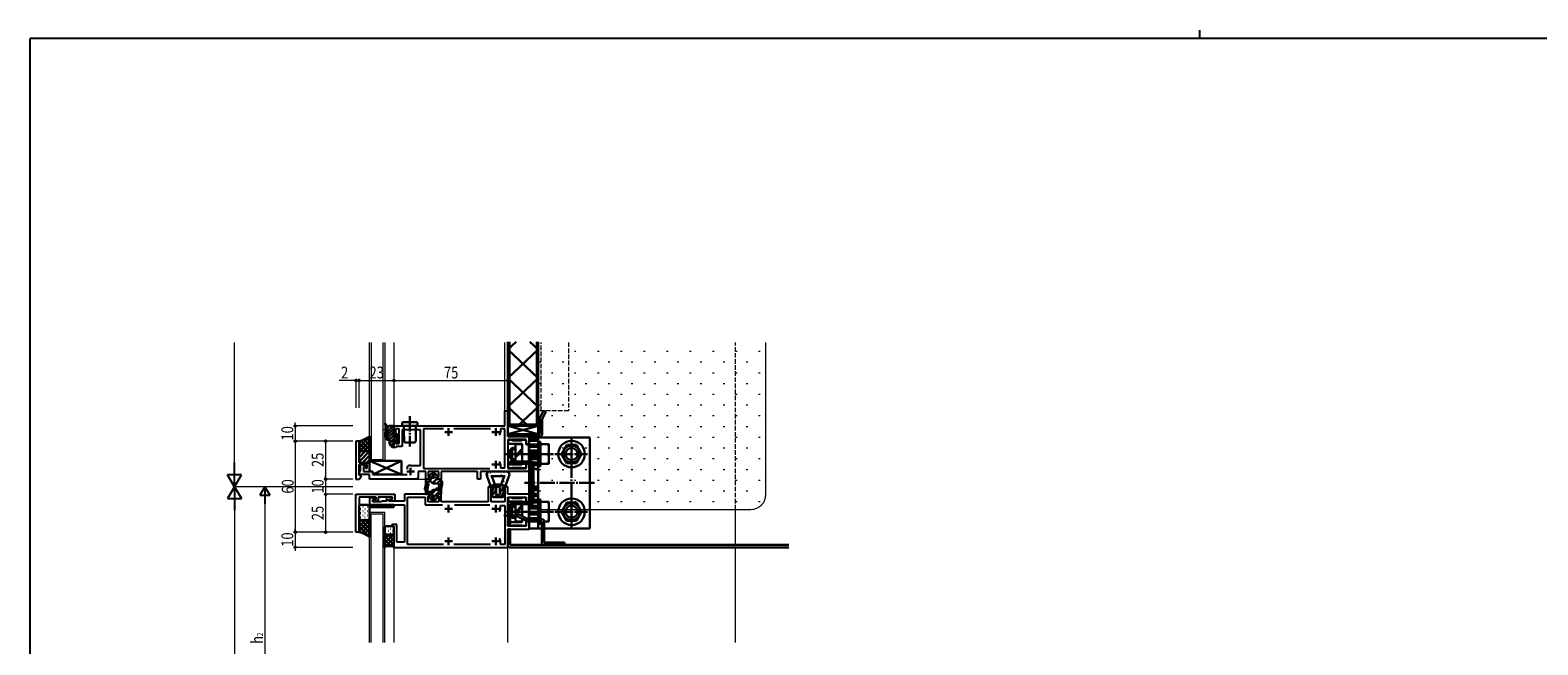
# Model space of a CAD drawing. Extents: x -2 to 1585, y 0 to 1128.
# Drawn here: x 4 to 997, y 723 to 1128 of the extents above; entities that cross this region are included whole.
import ezdxf

# ---------------------------------------------------------------- set-up
doc = ezdxf.new("R2010")
doc.units = 0
for name, pattern in [('YCENTER_1', [13, 10, -1, 1, -1]), ('YDIVIDE_1', [15, 10, -1, 1, -1, 1, -1]), ('YHIDDEN_1', [4, 3, -1])]:
    doc.linetypes.add(name, pattern=pattern)
for name, color, linetype, lineweight in [('YKK_11', 7, 'CONTINUOUS', 30), ('YKK_11E', 7, 'CONTINUOUS', 13), ('YKK_12', 2, 'CONTINUOUS', 13), ('YKK_13', 4, 'CONTINUOUS', 30), ('YKK_D', 6, 'CONTINUOUS', 13), ('YSS_K', 3, 'CONTINUOUS', 13)]:
    doc.layers.add(name, color=color, linetype=linetype, lineweight=lineweight)
doc.layers.add('YKK_ZWAK', color=7, linetype='CONTINUOUS')
doc.styles.add('text-b', font='extslim2.shx', dxfattribs={"width": 0.8, "bigfont": 'extfont2.shx'})

# ---------------------------------------------------------------- blocks, each defined once
blk = doc.blocks.new('A201')
at = {"layer": 'YKK_ZWAK', "color": 8, "linetype": 'Continuous'}
blk.add_line((296.010007, 411.99951), (296.010007, 409.99951), dxfattribs=at)
at = {"layer": 'YKK_ZWAK', "color": 254, "linetype": 'Continuous'}
for p in [(571.000014, 409.99951), (21.000001, 34.999501)]:
    blk.add_line(p, (21.000001, 409.99951), dxfattribs=at)

msp = doc.modelspace()

# ---------------------------------------------------------------- linework, layer by layer
at = {"layer": 'YKK_11', "linetype": 'ByBlock', "lineweight": -2, "ltscale": 0.5}
for p, q in [((316.59, 867.64), (316.59, 877.64)), ((316.59, 877.64), (318.59, 877.64)), ((318.59, 877.64), (318.59, 860.64)), ((243.59, 861.64), (243.59, 867.64)), ((243.59, 867.64), (316.59, 867.64)), ((247.09, 865.64), (244.59, 865.64)), ((244.59, 865.64), (244.59, 861.64)), ((247.09, 856.14), (247.09, 865.64)), ((261.09, 865.14), (249.09, 865.14)), ((249.09, 865.14), (249.09, 854.14)), ((261.09, 841.64), (261.09, 865.14)), ((276.21, 865.64), (263.09, 865.64)), ((263.09, 865.64), (263.09, 839.64)), ((307.21, 865.64), (282.97, 865.64)), ((316.59, 865.64), (313.79, 865.64)), ((313.79, 865.64), (313.79, 863.64)), ((316.59, 840.14), (316.59, 865.64)), ((218.58, 857.64), (218.58, 832.64)), ((220.58, 857.64), (218.58, 857.64)), ((220.58, 843.44), (220.58, 857.64)), ((242.09, 853.34), (242.09, 854.34)), ((242.09, 854.34), (243.59, 854.34)), ((244.59, 861.64), (243.59, 861.64)), ((243.59, 854.34), (243.59, 857.64)), ((243.59, 857.64), (244.59, 857.64)), ((244.59, 857.64), (244.59, 856.14)), ((244.59, 856.14), (247.09, 856.14)), ((249.09, 854.14), (245.09, 854.14)), ((245.09, 854.14), (245.09, 853.34)), ((318.59, 860.64), (332.59, 860.64)), ((330.59, 858.64), (318.59, 858.64)), ((318.59, 858.64), (318.59, 839.64)), ((330.59, 855.64), (330.59, 858.64)), ((332.59, 855.64), (330.59, 855.64)), ((332.59, 860.64), (332.59, 855.64)), ((245.09, 853.34), (242.09, 853.34)), ((220.46, 835.64), (221.59, 838.74)), ((227.59, 835.64), (220.46, 835.64)), ((224.08, 843.44), (220.58, 843.44)), ((220.58, 835.14), (220.58, 842.14)), ((220.58, 842.14), (224.58, 842.14)), ((222.19, 834.56), (220.58, 835.14)), ((220.58, 832.64), (222.19, 834.56)), ((221.59, 838.74), (221.59, 842.14)), ((221.59, 842.14), (222.79, 842.14)), ((222.79, 842.14), (224.67, 841.45)), ((224.38, 840.64), (223.59, 840.64)), ((223.59, 840.64), (223.59, 837.64)), ((223.59, 837.64), (229.59, 837.64)), ((224.67, 841.45), (224.38, 840.64)), ((224.58, 842.14), (224.58, 840.24)), ((224.58, 840.24), (224.98, 839.84)), ((224.98, 839.84), (225.88, 839.84)), ((225.88, 839.84), (225.88, 841.64)), ((227.59, 832.64), (227.59, 835.64)), ((229.59, 837.64), (229.59, 835.64)), ((229.59, 835.64), (252.19, 835.64)), ((252.49, 840.87), (252.64, 841.14)), ((252.49, 839.19), (252.49, 840.87)), ((254.59, 841.64), (261.09, 841.64)), ((264.59, 837.64), (259.59, 837.64)), ((259.59, 837.64), (259.59, 833.64)), ((263.09, 839.64), (306.66, 839.64)), ((264.59, 832.64), (264.59, 837.64)), ((273.09, 837.64), (266.09, 837.64)), ((266.09, 837.64), (266.09, 833.84)), ((273.09, 833.84), (273.09, 837.64)), ((298.59, 837.64), (274.59, 837.64)), ((274.59, 837.64), (274.59, 832.64)), ((298.59, 832.64), (298.59, 837.64)), ((332.59, 837.64), (300.59, 837.64)), ((300.59, 837.64), (300.59, 832.64)), ((313.79, 842.14), (313.79, 840.14)), ((313.79, 840.14), (316.59, 840.14)), ((318.59, 839.64), (330.59, 839.64)), ((330.59, 839.64), (330.59, 842.64)), ((330.59, 842.64), (332.59, 842.64)), ((332.59, 842.64), (332.59, 837.64)), ((218.58, 832.64), (220.58, 832.64)), ((258.59, 832.64), (227.59, 832.64)), ((267.59, 832.64), (264.59, 832.64)), ((266.09, 833.84), (267.59, 833.84)), ((267.59, 833.84), (267.59, 832.64)), ((271.59, 832.64), (271.59, 833.84)), ((271.59, 833.84), (273.09, 833.84)), ((274.59, 832.64), (271.59, 832.64)), ((300.59, 832.64), (298.59, 832.64)), ((308.09, 827.64), (305.59, 827.64)), ((305.59, 827.64), (305.59, 817.64)), ((307.59, 826.44), (307.79, 826.64)), ((307.59, 817.64), (307.59, 826.44)), ((307.79, 826.64), (308.09, 826.94)), ((308.09, 826.94), (308.09, 827.64)), ((318.59, 827.64), (316.09, 827.64)), ((316.09, 827.64), (316.09, 826.94)), ((316.09, 826.94), (316.39, 826.64)), ((316.39, 826.64), (316.59, 826.44)), ((316.59, 826.44), (316.59, 817.64)), ((318.59, 822.64), (318.59, 827.64)), ((218.59, 822.64), (244.09, 822.64)), ((218.59, 797.64), (218.59, 822.64)), ((231.79, 820.64), (220.59, 820.64)), ((220.59, 820.64), (220.59, 797.64)), ((231.79, 820.34), (227.59, 820.34)), ((227.59, 820.34), (227.59, 815.64)), ((227.59, 815.64), (250.59, 815.64)), ((229.59, 817.64), (229.59, 819.14)), ((229.59, 819.14), (231.79, 819.14)), ((235.29, 817.64), (229.59, 817.64)), ((229.79, 817.94), (229.79, 819.14)), ((229.79, 819.14), (231.79, 819.14)), ((232.29, 817.94), (229.79, 817.94)), ((231.79, 819.14), (231.79, 820.64)), ((231.79, 819.14), (231.79, 820.34)), ((242.59, 820.64), (233.29, 820.64)), ((233.29, 820.64), (233.29, 818.94)), ((235.79, 818.14), (235.29, 817.64)), ((238.69, 818.14), (235.79, 818.14)), ((242.39, 820.64), (238.69, 820.64)), ((238.69, 820.64), (238.69, 818.14)), ((240.19, 819.24), (242.39, 819.83)), ((240.19, 818.14), (240.19, 819.24)), ((250.59, 818.14), (240.19, 818.14)), ((240.39, 819.04), (242.59, 819.63)), ((240.39, 818.14), (240.39, 819.04)), ((244.09, 818.14), (240.39, 818.14)), ((242.39, 819.83), (242.39, 820.64)), ((242.59, 819.63), (242.59, 820.64)), ((244.09, 822.64), (244.09, 818.14)), ((267.59, 822.64), (250.59, 822.64)), ((250.59, 822.64), (250.59, 818.14)), ((250.59, 815.64), (250.59, 791.14)), ((252.59, 789.64), (252.59, 820.64)), ((252.59, 820.64), (264.09, 820.64)), ((264.09, 820.64), (264.09, 815.64)), ((264.09, 815.64), (275.66, 815.64)), ((266.09, 817.64), (266.09, 821.44)), ((266.09, 821.44), (267.59, 821.44)), ((273.09, 817.64), (266.09, 817.64)), ((267.59, 821.44), (267.59, 822.64)), ((274.59, 822.64), (271.59, 822.64)), ((271.59, 822.64), (271.59, 821.44)), ((271.59, 821.44), (273.09, 821.44)), ((273.09, 821.44), (273.09, 817.64)), ((274.59, 817.64), (274.59, 822.64)), ((305.59, 817.64), (274.59, 817.64)), ((283.51, 815.64), (306.66, 815.64)), ((316.59, 817.64), (307.59, 817.64)), ((313.79, 813.14), (313.79, 815.14)), ((313.79, 815.14), (316.59, 815.14)), ((316.59, 815.14), (316.59, 789.64)), ((332.59, 822.64), (318.59, 822.64)), ((318.59, 801.64), (318.59, 820.64)), ((318.59, 820.64), (330.59, 820.64)), ((330.59, 820.64), (330.59, 817.64)), ((330.59, 817.64), (332.59, 817.64)), ((332.59, 817.64), (332.59, 822.64)), ((332.59, 804.64), (330.59, 804.64)), ((330.59, 804.64), (330.59, 801.64)), ((332.59, 799.64), (332.59, 804.64)), ((220.59, 797.64), (218.59, 797.64)), ((245.59, 802.64), (242.09, 802.64)), ((242.09, 802.64), (242.09, 801.64)), ((242.09, 801.64), (243.59, 801.64)), ((243.59, 801.64), (243.59, 787.64)), ((245.59, 791.14), (245.59, 802.64)), ((330.59, 801.64), (318.59, 801.64)), ((318.59, 787.64), (318.59, 799.64)), ((318.59, 799.64), (332.59, 799.64)), ((243.59, 787.64), (318.59, 787.64)), ((250.59, 791.14), (245.59, 791.14)), ((276.21, 789.64), (252.59, 789.64)), ((307.21, 789.64), (282.97, 789.64)), ((313.79, 789.64), (313.79, 791.64)), ((316.59, 789.64), (313.79, 789.64))]:
    msp.add_line(p, q, dxfattribs=at)
at = {"layer": 'YKK_11', "ltscale": 0.5}
for p, q in [((279.59, 866.14), (279.59, 861.14)), ((310.59, 866.14), (310.59, 861.14)), ((277.09, 863.64), (282.09, 863.64)), ((308.09, 863.64), (313.09, 863.64)), ((310.59, 844.64), (310.59, 839.64)), ((252.09, 837.64), (257.09, 837.64)), ((254.59, 840.14), (254.59, 835.14)), ((308.09, 842.14), (313.09, 842.14)), ((279.59, 815.64), (279.59, 810.64)), ((310.59, 815.64), (310.59, 810.64)), ((277.09, 813.14), (282.09, 813.14)), ((308.09, 813.14), (313.09, 813.14)), ((277.09, 791.64), (282.09, 791.64)), ((279.59, 794.14), (279.59, 789.14)), ((308.09, 791.64), (313.09, 791.64)), ((310.59, 794.14), (310.59, 789.14))]:
    msp.add_line(p, q, dxfattribs=at)
at = {"layer": 'YKK_11', "linetype": 'ByBlock', "lineweight": -2, "ltscale": 0.5}
for centre, radius, start, end in [((310.59, 863.64), 3.2, 321.63348, 359.99999), ((310.59, 842.14), 3.2, 0.00001, 38.36652), ((224.08, 841.64), 1.8, 0.00001, 89.99999), ((254.59, 837.64), 4, 90, 119.10993), ((258.59, 833.64), 1, 270.00001, 359.99999), ((232.29, 818.94), 1, 270.00001, 359.99999), ((310.59, 813.14), 3.2, 321.63348, 359.99999), ((310.59, 791.64), 3.2, 0.00001, 38.36652)]:
    msp.add_arc(centre, radius, start, end, dxfattribs=at)
at = {"layer": 'YKK_11E', "linetype": 'YHIDDEN_1'}
for p, q in [((340.59, 877.64), (340.59, 922.7)), ((358.59, 922.7), (358.59, 877.64)), ((358.59, 877.64), (338.59, 877.64))]:
    msp.add_line(p, q, dxfattribs=at)
at = {"layer": 'YKK_12'}
for p, q in [((227.59, 844.64), (227.59, 922.7)), ((228.59, 922.7), (228.59, 845.64)), ((236.59, 845.64), (236.59, 922.7)), ((237.59, 922.7), (237.59, 844.64)), ((243.59, 922.7), (243.59, 867.33)), ((316.59, 877.34), (316.59, 922.7)), ((318.59, 877.34), (318.59, 922.7)), ((237.59, 844.64), (227.59, 844.64)), ((228.59, 845.64), (236.59, 845.64)), ((258.59, 832.64), (264.89, 832.64)), ((237.58, 810.64), (227.58, 810.64)), ((227.58, 724.98), (227.58, 810.64)), ((228.58, 809.64), (236.58, 809.64)), ((228.58, 724.98), (228.58, 809.64)), ((236.58, 724.98), (236.58, 809.64)), ((237.58, 724.98), (237.58, 810.64)), ((468.59, 789.24), (468.59, 812.64)), ((243.59, 787.94), (243.59, 724.98)), ((318.59, 724.98), (318.59, 787.94)), ((468.59, 724.98), (468.59, 787.64))]:
    msp.add_line(p, q, dxfattribs=at)
at = {"layer": 'YKK_12', "linetype": 'YHIDDEN_1'}
msp.add_line((468.59, 812.64), (468.59, 922.7), dxfattribs=at)
at = {"layer": 'YKK_13'}
for p, q in [((318.59, 867.64), (318.59, 923.1)), ((318.59, 917.96), (324.04, 923.1)), ((318.59, 917.96), (338.59, 899.1)), ((318.59, 899.1), (338.59, 917.96)), ((319.59, 868.64), (319.59, 923.1)), ((333.14, 923.1), (338.59, 917.96)), ((337.59, 923.1), (337.59, 868.64)), ((338.59, 923.1), (338.59, 867.64)), ((318.59, 899.1), (338.59, 880.24)), ((318.59, 880.24), (338.59, 899.1)), ((318.59, 880.24), (331.95, 867.64)), ((325.22, 867.64), (338.59, 880.24)), ((342.17, 877.64), (339.77, 872.99)), ((343.59, 876.91), (341.37, 872.6)), ((342.17, 877.64), (343.59, 876.91)), ((237.89, 865.54), (237.99, 865.54)), ((237.89, 864.94), (237.99, 864.94)), ((237.99, 864.94), (238.69, 864.94)), ((238.29, 865.84), (238.29, 866.06)), ((240.64, 867.64), (243.29, 867.64)), ((243.29, 861.24), (243.59, 867.33)), ((249.09, 869.64), (249.09, 867.64)), ((249.09, 867.64), (259.09, 867.64)), ((249.59, 870.14), (258.59, 870.14)), ((250.09, 867.64), (250.09, 864.64)), ((250.09, 864.64), (250.26, 857.62)), ((257.91, 857.62), (258.09, 864.64)), ((258.09, 864.64), (258.09, 867.64)), ((259.09, 867.64), (259.09, 869.64)), ((318.59, 867.64), (338.59, 862.24)), ((338.59, 867.64), (318.59, 862.24)), ((338.59, 867.64), (318.59, 867.64)), ((338.59, 867.64), (318.59, 867.64)), ((318.59, 867.64), (318.59, 862.24)), ((337.59, 868.64), (319.59, 868.64)), ((338.59, 862.24), (338.59, 867.64)), ((339.59, 862.24), (339.59, 872.25)), ((341.19, 871.86), (341.19, 862.24)), ((220.58, 850.94), (220.58, 857.64)), ((227.58, 860.94), (227.58, 850.94)), ((238.29, 858.94), (238.29, 859.21)), ((238.52, 859.5), (238.86, 859.58)), ((238.59, 858.64), (239.24, 858.64)), ((238.82, 863.22), (239.33, 863.65)), ((239.09, 859.87), (239.09, 861.9)), ((239.41, 862.64), (239.86, 863.05)), ((239.64, 858.64), (240.08, 858.64)), ((240.58, 858.14), (240.58, 856.23)), ((240.63, 856.07), (241.58, 854.64)), ((241.58, 854.34), (241.58, 854.64)), ((241.58, 854.34), (241.88, 854.34)), ((241.88, 854.64), (243.29, 854.64)), ((241.88, 854.34), (241.88, 854.64)), ((243.29, 861.24), (244.35, 861.24)), ((243.31, 858.04), (244.87, 858.04)), ((243.31, 858.04), (243.59, 854.94)), ((244.87, 862.14), (244.87, 861.76)), ((244.87, 858.04), (244.87, 856.94)), ((245.17, 856.64), (245.67, 856.64)), ((245.88, 861.85), (245.38, 862.35)), ((245.97, 861.64), (245.97, 860.62)), ((245.97, 858.66), (245.97, 858.56)), ((245.97, 858.56), (245.97, 856.94)), ((251.36, 856.64), (251.26, 856.64)), ((251.36, 856.64), (256.81, 856.64)), ((256.91, 856.64), (256.81, 856.64)), ((318.59, 862.24), (318.59, 860.64)), ((318.59, 862.24), (339.59, 862.24)), ((318.59, 862.24), (338.59, 862.24)), ((318.59, 860.64), (339.59, 860.64)), ((318.89, 857.94), (318.89, 856.44)), ((321.26, 858.44), (319.39, 858.44)), ((319.39, 855.94), (327.79, 855.94)), ((321.6, 858.23), (321.48, 858.35)), ((327.66, 858.14), (321.81, 858.14)), ((328.09, 855.64), (323.59, 855.64)), ((323.59, 855.64), (323.59, 842.64)), ((328, 858.35), (327.88, 858.23)), ((328.09, 842.64), (328.09, 855.64)), ((328.09, 855.64), (328.09, 842.64)), ((330.09, 858.44), (328.21, 858.44)), ((330.59, 855.64), (330.59, 857.94)), ((332.19, 855.34), (330.89, 855.34)), ((332.49, 849.6), (332.49, 855.04)), ((372.59, 860.14), (332.59, 860.14)), ((332.59, 860.14), (332.59, 806.24)), ((338.59, 860.14), (338.59, 806.24)), ((340.19, 857.14), (338.59, 857.14)), ((338.59, 857.14), (338.59, 841.14)), ((340.19, 841.14), (340.19, 857.14)), ((340.19, 855.64), (340.19, 842.64)), ((345.69, 855.64), (340.19, 855.64)), ((345.69, 842.64), (345.69, 855.64)), ((357.43, 855.14), (353.96, 849.14)), ((357.43, 855.14), (363.75, 855.14)), ((363.75, 855.14), (367.21, 849.14)), ((372.59, 800.14), (372.59, 860.14)), ((227.58, 850.94), (220.58, 850.94)), ((220.58, 850.94), (227.58, 850.94)), ((220.58, 843.44), (220.58, 850.94)), ((227.58, 850.94), (227.58, 843.44)), ((248.59, 844.64), (227.59, 844.64)), ((227.59, 844.64), (227.59, 837.64)), ((227.59, 844.64), (248.59, 835.64)), ((248.59, 844.64), (229.59, 835.64)), ((248.59, 835.64), (248.59, 844.64)), ((319.59, 842.64), (319.59, 844.24)), ((319.59, 844.24), (333.99, 844.24)), ((321.39, 853.14), (320.19, 851.94)), ((320.19, 851.94), (320.19, 846.34)), ((321.39, 845.14), (320.19, 846.34)), ((323.59, 852.46), (320.71, 852.46)), ((323.59, 845.82), (320.71, 845.82)), ((323.59, 853.14), (321.39, 853.14)), ((321.39, 853.14), (321.39, 845.14)), ((323.59, 845.14), (321.39, 845.14)), ((332.49, 843.24), (332.49, 848.68)), ((335.79, 849.14), (342.98, 849.14)), ((340.19, 849.14), (345.12, 849.14)), ((357.43, 843.14), (353.96, 849.14)), ((363.75, 843.14), (367.21, 849.14)), ((227.58, 843.44), (220.58, 843.44)), ((227.59, 837.64), (229.59, 837.64)), ((229.59, 837.64), (229.59, 835.64)), ((229.59, 835.64), (248.59, 835.64)), ((268.34, 836.34), (266.93, 834.7)), ((268.34, 836.34), (270.84, 836.34)), ((270.84, 836.34), (272.24, 834.7)), ((307.09, 828.14), (304.7, 834.98)), ((306.59, 837.64), (317.29, 837.64)), ((307.29, 834.64), (316.88, 834.64)), ((317.09, 828.14), (319.48, 835)), ((318.89, 841.84), (318.89, 840.34)), ((327.79, 842.34), (319.39, 842.34)), ((319.39, 839.84), (321.26, 839.84)), ((333.99, 842.64), (319.59, 842.64)), ((321.48, 839.93), (321.6, 840.05)), ((321.81, 840.14), (327.66, 840.14)), ((323.59, 842.64), (328.09, 842.64)), ((327.88, 840.05), (328, 839.93)), ((328.21, 839.84), (330.09, 839.84)), ((330.59, 840.34), (330.59, 842.64)), ((330.89, 842.94), (332.19, 842.94)), ((333.99, 817.64), (333.99, 842.64)), ((335.59, 842.64), (335.59, 817.64)), ((338.59, 841.14), (340.19, 841.14)), ((340.19, 842.64), (345.69, 842.64)), ((357.43, 843.14), (363.75, 843.14)), ((264.48, 828.88), (263.91, 826.12)), ((267.59, 832.64), (264.59, 832.64)), ((264.59, 832.64), (264.59, 830.93)), ((264.59, 832.64), (264.59, 829.9)), ((264.59, 822.64), (264.59, 825.17)), ((264.69, 825.96), (265.48, 828.9)), ((264.69, 825.95), (265.48, 828.9)), ((265.55, 825.1), (266.21, 828.44)), ((267.65, 831.14), (266.55, 831.14)), ((267.65, 824.14), (266.55, 824.14)), ((267.59, 834.04), (267.24, 834.04)), ((267.59, 832.64), (267.59, 834.04)), ((272.62, 829.64), (269.59, 829.64)), ((272.62, 825.64), (269.59, 825.64)), ((272.29, 826.44), (271.54, 826.44)), ((272.29, 825.64), (271.54, 825.64)), ((271.59, 834.04), (271.59, 832.64)), ((271.59, 834.04), (271.94, 834.04)), ((271.59, 832.64), (274.59, 832.64)), ((273.07, 827.1), (273.36, 828.7)), ((273.73, 826.44), (274.49, 829.26)), ((273.83, 826.82), (274.49, 829.26)), ((274.59, 832.64), (274.59, 830.03)), ((274.59, 831.08), (274.59, 830.03)), ((274.59, 822.64), (274.59, 825.14)), ((274.68, 826.12), (275.33, 829.35)), ((275.39, 831.08), (275.39, 829.94)), ((306.59, 827.64), (307.09, 828.14)), ((309.09, 827.64), (306.59, 827.64)), ((307.09, 828.14), (309.92, 829.14)), ((309.92, 829.14), (308.23, 833.97)), ((309.09, 825.64), (309.09, 827.64)), ((309.92, 829.14), (314.26, 829.14)), ((310.84, 826.39), (310.84, 823.39)), ((313.34, 826.39), (313.34, 823.39)), ((314.26, 829.14), (315.94, 833.97)), ((317.09, 828.14), (314.26, 829.14)), ((315.09, 827.64), (317.59, 827.64)), ((315.09, 825.64), (315.09, 827.64)), ((317.59, 827.64), (317.09, 828.14)), ((220.59, 806.64), (220.59, 814.64)), ((221.59, 815.64), (226.59, 815.64)), ((227.59, 815.64), (227.59, 814.14)), ((243.59, 815.64), (227.59, 815.64)), ((227.59, 814.64), (227.59, 806.64)), ((229.95, 815.64), (228.45, 814.14)), ((232.19, 815.64), (230.69, 814.14)), ((234.44, 815.64), (232.94, 814.14)), ((236.68, 815.64), (235.18, 814.14)), ((238.93, 815.64), (237.43, 814.14)), ((241.17, 815.64), (239.67, 814.14)), ((243.42, 815.64), (241.92, 814.14)), ((243.59, 814.14), (243.59, 815.64)), ((267.59, 822.64), (264.59, 822.64)), ((268.34, 818.94), (266.93, 820.58)), ((267.59, 821.24), (267.24, 821.24)), ((267.59, 822.64), (267.59, 821.24)), ((268.34, 818.94), (270.84, 818.94)), ((270.84, 818.94), (272.24, 820.58)), ((271.59, 822.64), (274.59, 822.64)), ((271.59, 821.24), (271.59, 822.64)), ((271.59, 821.24), (271.94, 821.24)), ((309.09, 823.64), (308.65, 823.87)), ((309.09, 820.64), (308.65, 820.87)), ((309.09, 822.64), (309.09, 823.64)), ((309.09, 820.64), (315.09, 820.64)), ((315.09, 823.64), (315.53, 823.87)), ((315.09, 822.64), (315.09, 823.64)), ((315.09, 820.64), (315.53, 820.87)), ((318.59, 802.24), (318.59, 816.04)), ((318.89, 819.94), (318.89, 818.44)), ((321.26, 820.44), (319.39, 820.44)), ((319.39, 817.94), (327.79, 817.94)), ((320.19, 817.64), (333.99, 817.64)), ((333.99, 816.04), (320.19, 816.04)), ((320.19, 816.04), (320.19, 802.24)), ((321.39, 815.14), (320.19, 813.94)), ((323.59, 814.46), (320.71, 814.46)), ((323.59, 815.14), (321.39, 815.14)), ((321.39, 815.14), (321.39, 807.14)), ((321.6, 820.23), (321.48, 820.35)), ((327.66, 820.14), (321.81, 820.14)), ((328.09, 817.64), (323.59, 817.64)), ((323.59, 817.64), (323.59, 804.64)), ((328, 820.35), (327.88, 820.23)), ((328.09, 808.24), (328.09, 817.64)), ((328.09, 817.64), (328.09, 808.24)), ((330.09, 820.44), (328.21, 820.44)), ((330.59, 817.64), (330.59, 819.94)), ((332.19, 817.34), (330.89, 817.34)), ((332.49, 811.6), (332.49, 817.04)), ((340.19, 819.14), (338.59, 819.14)), ((338.59, 819.14), (338.59, 806.24)), ((340.19, 806.24), (340.19, 819.14)), ((340.19, 817.64), (340.19, 806.24)), ((345.69, 817.64), (340.19, 817.64)), ((345.69, 804.64), (345.69, 817.64)), ((357.43, 817.14), (353.96, 811.14)), ((357.43, 817.14), (363.75, 817.14)), ((363.75, 817.14), (367.21, 811.14)), ((220.59, 797.64), (220.59, 806.63)), ((226.59, 805.64), (221.59, 805.64)), ((221.59, 805.64), (226.59, 805.64)), ((227.59, 814.14), (243.59, 814.14)), ((227.59, 806.64), (227.59, 794.34)), ((327.79, 804.34), (319.39, 804.34)), ((320.19, 813.94), (320.19, 808.34)), ((321.39, 807.14), (320.19, 808.34)), ((323.59, 807.82), (320.71, 807.82)), ((323.59, 807.14), (321.39, 807.14)), ((323.59, 804.64), (328.09, 804.64)), ((324.47, 808.31), (325.2, 809.73)), ((331.23, 804.82), (324.47, 808.31)), ((325.2, 809.73), (331.97, 806.24)), ((328.09, 804.64), (328.09, 806.44)), ((328.09, 806.44), (328.09, 804.64)), ((330.59, 802.34), (330.59, 804.64)), ((330.89, 804.94), (330.99, 804.94)), ((331.97, 806.24), (340.97, 806.24)), ((340.97, 804.64), (331.97, 804.64)), ((332.49, 806.24), (332.49, 810.68)), ((332.59, 804.64), (332.59, 800.14)), ((335.79, 811.14), (342.98, 811.14)), ((338.59, 804.64), (338.59, 800.14)), ((338.59, 804.64), (338.59, 803.14)), ((340.19, 811.14), (345.12, 811.14)), ((340.19, 803.14), (340.19, 804.64)), ((340.97, 790.84), (340.97, 804.64)), ((342.57, 804.64), (345.69, 804.64)), ((342.57, 804.64), (342.57, 790.84)), ((357.43, 805.14), (353.96, 811.14)), ((357.43, 805.14), (363.75, 805.14)), ((363.75, 805.14), (367.21, 811.14)), ((237.59, 800.64), (237.59, 797.14)), ((237.59, 790.58), (243.59, 796.58)), ((237.59, 796.14), (242.59, 796.14)), ((237.59, 787.64), (237.59, 796.14)), ((237.59, 796.14), (242.59, 796.14)), ((237.59, 793.41), (240.32, 796.14)), ((237.59, 795.28), (243.59, 789.28)), ((242.59, 801.64), (238.59, 801.64)), ((239.56, 796.14), (243.59, 792.11)), ((242.38, 796.14), (243.59, 794.93)), ((243.59, 797.14), (243.59, 800.64)), ((243.59, 797.14), (243.59, 787.64)), ((320.19, 802.24), (318.59, 802.24)), ((318.59, 799.64), (318.59, 789.24)), ((320.19, 799.64), (318.59, 799.64)), ((318.89, 803.84), (318.89, 802.34)), ((319.39, 801.84), (321.26, 801.84)), ((320.19, 789.24), (320.19, 799.64)), ((321.48, 801.93), (321.6, 802.05)), ((321.81, 802.14), (327.66, 802.14)), ((327.88, 802.05), (328, 801.93)), ((328.21, 801.84), (330.09, 801.84)), ((332.59, 800.14), (340.97, 800.14)), ((338.59, 803.14), (340.19, 803.14)), ((342.57, 800.14), (372.59, 800.14)), ((237.59, 792.45), (241.65, 788.39)), ((237.59, 789.62), (238.82, 788.39)), ((242.84, 788.39), (237.59, 788.39)), ((238.34, 788.39), (237.59, 787.64)), ((238.23, 788.39), (243.59, 793.75)), ((241.05, 788.39), (243.59, 790.92)), ((243.59, 787.64), (242.84, 788.39)), ((243.36, 787.87), (243.59, 788.09)), ((503.59, 789.24), (320.19, 789.24)), ((320.19, 787.64), (503.59, 787.64)), ((342.57, 790.84), (355.97, 790.84)), ((355.97, 789.24), (342.57, 789.24)), ((355.97, 790.84), (355.97, 789.24))]:
    msp.add_line(p, q, dxfattribs=at)
at = {"layer": 'YKK_13', "linetype": 'YCENTER_1'}
for p, q in [((254.09, 874.06), (254.09, 854.14)), ((360.59, 838.64), (360.59, 859.65)), ((360.59, 838.64), (360.59, 859.65)), ((360.59, 856.43), (360.59, 803.85)), ((348.69, 849.14), (317.19, 849.14)), ((349.58, 849.14), (371.09, 849.14)), ((349.58, 849.14), (371.09, 849.14)), ((375.59, 830.14), (329.59, 830.14)), ((360.59, 800.64), (360.59, 821.65)), ((360.59, 800.64), (360.59, 821.65)), ((323.25, 808.64), (316, 808.64)), ((348.69, 811.14), (317.19, 811.14)), ((348.69, 811.14), (317.19, 811.14)), ((349.58, 811.14), (371.09, 811.14)), ((349.58, 811.14), (371.09, 811.14))]:
    msp.add_line(p, q, dxfattribs=at)
at = {"layer": 'YKK_13', "linetype": 'Continuous'}
for p, q in [((237.59, 862.23), (243, 867.64)), ((237.6, 868.98), (237.95, 869.33)), ((238.05, 864.94), (240.75, 867.64)), ((238.38, 867.52), (238.78, 867.91)), ((239.09, 861.49), (243.52, 865.92)), ((220.58, 853.55), (227.58, 860.55)), ((220.58, 856.38), (222.25, 858.05)), ((225.94, 850.94), (220.58, 856.3)), ((220.8, 850.94), (227.58, 857.72)), ((227.58, 852.13), (221.8, 857.92)), ((223.63, 850.94), (227.58, 854.89)), ((227.58, 854.96), (223.89, 858.65)), ((227.58, 857.79), (225.75, 859.62)), ((227.58, 860.62), (227.4, 860.79)), ((237.67, 860.07), (238.33, 860.73)), ((238.5, 858.65), (243.4, 863.56)), ((240.5, 858.41), (243.33, 861.24)), ((240.58, 856.25), (245.97, 861.63)), ((241.44, 854.86), (243.42, 856.83)), ((244.62, 858.04), (245.69, 859.11)), ((245.47, 856.64), (245.97, 857.14)), ((223.12, 850.94), (220.58, 853.48)), ((220.58, 849.66), (221.86, 850.94)), ((220.58, 846.83), (224.69, 850.94)), ((220.58, 844), (227.52, 850.94)), ((222.85, 843.44), (227.58, 848.17)), ((225.68, 843.44), (227.58, 845.34)), ((226.46, 850.94), (227.58, 852.06)), ((323.59, 847.98), (328.09, 852.48)), ((323.59, 846.92), (328.09, 851.42)), ((324.38, 842.64), (325.98, 844.24)), ((326.51, 842.64), (328.11, 844.24)), ((270.12, 834.72), (271.25, 835.86)), ((305.5, 835.72), (305.55, 835.72)), ((306.52, 834.09), (306.61, 834.15)), ((306.92, 837.1), (306.97, 837.1)), ((306.92, 834.11), (306.97, 834.11)), ((307.28, 836.71), (307.29, 836.71)), ((307.88, 834.08), (307.89, 834.08)), ((308.54, 835.72), (308.59, 835.72)), ((309.96, 837.1), (310.01, 837.1)), ((311, 835.19), (311.01, 835.19)), ((311.58, 835.72), (311.63, 835.72)), ((313, 837.1), (313.05, 837.1)), ((313.79, 836.17), (313.8, 836.18)), ((314.02, 835.14), (314.1, 835.19)), ((314.62, 835.72), (314.67, 835.72)), ((316.04, 837.1), (316.09, 837.1)), ((316.04, 834.11), (316.09, 834.11)), ((316.54, 837.15), (316.55, 837.15)), ((317.51, 834.65), (317.52, 834.65)), ((317.66, 835.72), (317.71, 835.72)), ((318.82, 834.4), (318.9, 834.45)), ((319.08, 834.11), (319.13, 834.11)), ((264.53, 829.13), (265.56, 830.17)), ((264.6, 822.64), (266.17, 824.21)), ((264.81, 826.38), (266.04, 827.62)), ((266.53, 831.14), (269.06, 833.66)), ((267.59, 822.09), (271.14, 825.64)), ((268.87, 829.94), (271.59, 832.66)), ((271.64, 825.64), (272.46, 826.46)), ((271.67, 822.64), (274.61, 825.57)), ((272.11, 829.64), (274.59, 832.12)), ((273.07, 827.06), (274.2, 828.2)), ((274.39, 828.89), (275.39, 829.89)), ((305.5, 832.73), (305.55, 832.73)), ((306.92, 831.12), (306.97, 831.12)), ((307.6, 825.46), (308.25, 826.11)), ((308.54, 832.73), (308.59, 832.73)), ((308.54, 829.74), (308.59, 829.74)), ((308.86, 831.59), (308.87, 831.59)), ((309.09, 826.95), (311.28, 829.14)), ((309.09, 823.41), (310.84, 825.16)), ((312.96, 827.28), (314.67, 828.99)), ((313.34, 824.13), (315.09, 825.88)), ((314.62, 829.74), (314.67, 829.74)), ((315.37, 831.05), (315.38, 831.05)), ((316.04, 831.12), (316.09, 831.12)), ((316.85, 827.64), (317.22, 828.01)), ((317.66, 832.73), (317.71, 832.73)), ((318.16, 832.04), (318.17, 832.04)), ((223.1, 814.33), (223.3, 814.33)), ((226.13, 814.33), (226.33, 814.33)), ((268.17, 819.14), (269.4, 820.36)), ((270.31, 821.28), (271.59, 822.55)), ((307.69, 822.01), (308.54, 822.86)), ((309.85, 820.64), (311.5, 822.29)), ((313.39, 820.64), (315.15, 822.4)), ((315.69, 822.95), (315.78, 823.03)), ((323.59, 810.89), (328.09, 815.39)), ((323.59, 809.83), (328.09, 814.33)), ((220.59, 804.21), (222.02, 805.64)), ((220.59, 801.38), (224.85, 805.64)), ((220.59, 798.55), (227.59, 805.55)), ((221.49, 812.91), (221.69, 812.91)), ((221.49, 810.08), (221.69, 810.08)), ((221.49, 807.25), (221.69, 807.25)), ((227.59, 799.97), (221.92, 805.64)), ((223.1, 811.5), (223.3, 811.5)), ((223.1, 808.67), (223.3, 808.67)), ((223.1, 805.84), (223.3, 805.84)), ((224.52, 812.91), (224.72, 812.91)), ((224.52, 810.08), (224.72, 810.08)), ((224.52, 807.25), (224.72, 807.25)), ((227.59, 802.8), (224.75, 805.64)), ((226.13, 811.5), (226.33, 811.5)), ((226.13, 808.67), (226.33, 808.67)), ((226.13, 805.84), (226.33, 805.84)), ((227.59, 805.63), (227.29, 805.93)), ((227.55, 812.91), (227.59, 812.91)), ((227.55, 810.08), (227.59, 810.08)), ((227.55, 807.25), (227.59, 807.25)), ((227.59, 797.14), (220.59, 804.14)), ((227.44, 794.46), (220.59, 801.31)), ((221.68, 797.4), (220.59, 798.49)), ((222.13, 797.27), (227.59, 802.72)), ((224.19, 796.5), (227.59, 799.89)), ((226.02, 795.5), (227.59, 797.07)), ((238.09, 799.89), (238.29, 799.89)), ((238.09, 797.06), (238.29, 797.06)), ((239.71, 801.31), (239.91, 801.31)), ((239.71, 798.48), (239.91, 798.48)), ((241.12, 799.89), (241.32, 799.89)), ((241.12, 797.06), (241.32, 797.06)), ((242.74, 801.31), (242.94, 801.31)), ((242.74, 798.48), (242.94, 798.48))]:
    msp.add_line(p, q, dxfattribs=at)
at = {"layer": 'YKK_13', "lineweight": -2}
for p, q in [((238.29, 864.04), (237.67, 863.35)), ((238.29, 864.04), (238.47, 864.24)), ((237.59, 863.15), (237.59, 860.22)), ((238.39, 860.56), (238.37, 860.31)), ((238.5, 861.76), (238.47, 861.48)), ((238.6, 862.96), (238.58, 862.67)), ((238.82, 863.22), (239.33, 863.65))]:
    msp.add_line(p, q, dxfattribs=at)
at = {"layer": 'YKK_13', "linetype": 'YHIDDEN_1'}
for p, q in [((333.79, 860.14), (333.79, 839.14)), ((334.99, 860.14), (334.99, 839.14)), ((336.19, 860.14), (336.19, 839.14)), ((337.39, 860.14), (337.39, 839.14)), ((332.59, 839.14), (338.59, 839.14)), ((338.59, 827.65), (332.59, 827.65)), ((333.79, 827.65), (333.79, 806.64)), ((334.99, 827.65), (334.99, 806.64)), ((336.19, 827.65), (336.19, 806.64)), ((337.39, 827.65), (337.39, 806.64)), ((332.59, 806.64), (338.59, 806.64))]:
    msp.add_line(p, q, dxfattribs=at)
at = {"layer": 'YKK_13', "linetype": 'YDIVIDE_1', "ltscale": 0.5}
msp.add_line((332.02, 804.64), (331.96, 804.64), dxfattribs=at)
at = {"layer": 'YKK_13'}
for centre, radius in [((360.59, 849.14), 8.75), ((360.59, 849.14), 5.56), ((360.59, 849.14), 4), ((269.59, 834.19), 0.75), ((269.59, 821.09), 0.75), ((360.59, 811.14), 8.75), ((360.59, 811.14), 5.56), ((360.59, 811.14), 4)]:
    msp.add_circle(centre, radius, dxfattribs=at)
for centre, radius, start, end in [((237.89, 865.24), 0.3, 90, 270), ((237.99, 865.84), 0.3, 270, 0), ((238.69, 864.64), 0.3, 270.43621, 90), ((240.64, 866.14), 1.5, 90, 121.78833), ((243.29, 867.34), 0.3, 357.08541, 90), ((249.59, 869.64), 0.5, 90, 180), ((258.59, 869.64), 0.5, 0, 90), ((341.19, 872.25), 1.6, 152.7142, 180), ((342.79, 871.86), 1.6, 152.7142, 180), ((217.86, 872.49), 15.1, 280.38793, 310.09313), ((238.59, 859.21), 0.3, 104.03625, 180), ((238.59, 858.94), 0.3, 180, 270), ((238.79, 859.87), 0.3, 284.03625, 0), ((240.09, 861.9), 1, 132.37931, 180), ((239.44, 858.64), 0.2, 180, 0), ((239.59, 863.34), 0.4, 312.37931, 130.11339), ((240.08, 858.14), 0.5, 0, 90), ((240.88, 856.23), 0.3, 180, 213.69007), ((243.29, 854.94), 0.3, 269.99996, 10.3889), ((244.35, 860.94), 0.3, 30, 90), ((244.87, 861.24), 0.3, 210, 60), ((245.17, 862.14), 0.3, 45, 180), ((245.17, 861.76), 0.3, 180, 240), ((245.17, 856.94), 0.3, 180, 270), ((245.97, 859.64), 0.6, 117.03569, 242.96431), ((245.67, 856.94), 0.3, 270, 0), ((245.47, 860.62), 0.5, 297.03569, 0), ((245.47, 858.66), 0.5, 0, 62.96431), ((245.67, 861.64), 0.3, 0, 45), ((251.26, 857.64), 1, 181.4321, 270), ((256.91, 857.64), 1, 270, 358.5679), ((319.39, 857.94), 0.5, 90, 180), ((319.39, 856.44), 0.5, 180, 270), ((321.26, 858.14), 0.3, 45, 90), ((321.81, 858.44), 0.3, 225, 270), ((327.66, 858.44), 0.3, 270, 315), ((327.79, 855.64), 0.3, 0, 90), ((328.21, 858.14), 0.3, 90, 135), ((330.09, 857.94), 0.5, 0, 90), ((330.89, 855.64), 0.3, 180, 270), ((332.19, 855.04), 0.3, 0, 90), ((339.59, 862.24), 1.6, 270, 0), ((336.02, 852.39), 9.66, 340.34714, 19.65286), ((332.49, 849.14), 0.3, 113.57818, 246.42182), ((332.29, 849.6), 0.2, 293.57818, 0), ((332.29, 848.68), 0.2, 360, 66.42182), ((333.99, 842.64), 1.6, 0, 90), ((336.02, 845.89), 9.66, 340.34714, 19.65286), ((267.24, 834.44), 0.4, 139.43378, 270), ((271.94, 834.44), 0.4, 270, 40.56622), ((306.59, 835.64), 2, 90, 199.24498), ((307.29, 833.64), 1, 19.24498, 90), ((316.88, 833.64), 1, 90, 160.8061), ((317.29, 837.94), 0.3, 270, 277.49472), ((317.59, 835.66), 2, 340.8061, 97.49472), ((319.39, 841.84), 0.5, 90, 180), ((319.39, 840.34), 0.5, 180, 270), ((321.26, 840.14), 0.3, 270, 315), ((321.81, 839.84), 0.3, 90, 135), ((327.66, 839.84), 0.3, 45, 90), ((327.79, 842.64), 0.3, 270, 0), ((328.21, 840.14), 0.3, 225, 270), ((330.09, 840.34), 0.5, 270, 0), ((330.89, 842.64), 0.3, 90, 180), ((332.19, 843.24), 0.3, 270, 0), ((264.3, 826.04), 0.4, 168.26002, 348.25914), ((264.3, 826.04), 0.4, 168.26002, 348.25914), ((259.59, 829.9), 5, 348.26002, 0), ((267.59, 825.17), 3, 165.02371, 180), ((266.44, 828.64), 1, 121.90487, 165.02371), ((266.55, 830.14), 1, 90, 177.51513), ((266.55, 825.14), 1, 182.48487, 270), ((266.15, 829.16), 0.4, 317.45737, 125.7207), ((267.18, 828.22), 1, 137.45737, 166.93678), ((267.65, 830.14), 1, 14.47751, 90), ((267.65, 825.14), 1, 270, 345.52249), ((269.59, 830.64), 1, 194.47751, 270), ((269.59, 824.64), 1, 90, 165.52249), ((271.54, 826.04), 0.4, 90, 270), ((272.29, 827.24), 0.8, 270, 350.13172), ((272.29, 827.24), 1.6, 270, 344.95601), ((272.76, 828.99), 0.667, 334.12657, 102.17019), ((272.5, 826.97), 1.34, 275.21529, 336.81205), ((271.59, 830.03), 3, 344.95601, 0), ((271.59, 830.03), 3, 344.95601, 0), ((274.99, 831.08), 0.4, 0, 180), ((279.59, 825.14), 5, 168.69007, 180), ((272.39, 829.94), 3, 348.69007, 360), ((308.09, 825.64), 0.5, 338.21321, 180), ((309.59, 825.64), 2, 180, 241.92751), ((308.74, 825.38), 0.2, 158.21321, 300), ((308.59, 825.64), 0.5, 300, 0), ((312.09, 826.39), 1.25, 0, 180), ((315.59, 825.64), 0.5, 180, 240), ((315.44, 825.38), 0.2, 240, 21.78679), ((314.59, 825.64), 2, 298.07249, 0), ((316.09, 825.64), 0.5, 0, 201.78679), ((221.59, 814.64), 1, 90, 180), ((226.59, 814.64), 1, 0, 90), ((267.24, 820.84), 0.4, 90, 220.56622), ((271.94, 820.84), 0.4, 319.43378, 90), ((308.09, 822.64), 0.5, 338.21321, 180), ((309.59, 822.64), 2, 180, 241.92751), ((308.74, 822.38), 0.2, 158.21321, 300), ((308.59, 822.64), 0.5, 300, 0), ((312.09, 823.39), 1.25, 180, 0), ((315.59, 822.64), 0.5, 180, 240), ((315.44, 822.38), 0.2, 240, 21.78679), ((314.59, 822.64), 2, 298.07249, 0), ((316.09, 822.64), 0.5, 0, 201.78679), ((320.19, 816.04), 1.6, 90, 180), ((319.39, 819.94), 0.5, 90, 180), ((319.39, 818.44), 0.5, 180, 270), ((321.26, 820.14), 0.3, 45, 90), ((321.81, 820.44), 0.3, 225, 270), ((327.66, 820.44), 0.3, 270, 315), ((327.79, 817.64), 0.3, 0, 90), ((328.21, 820.14), 0.3, 90, 135), ((330.09, 819.94), 0.5, 0, 90), ((330.89, 817.64), 0.3, 180, 270), ((332.19, 817.04), 0.3, 0, 90), ((333.99, 817.64), 1.6, 270, 0), ((336.02, 814.39), 9.66, 340.34714, 19.65286), ((221.59, 806.64), 1, 180, 270), ((221.59, 806.64), 1, 180.39986, 270), ((226.59, 806.64), 1, 270, 0), ((226.59, 806.64), 1, 270, 360), ((319.39, 803.84), 0.5, 90, 180), ((327.79, 804.64), 0.3, 270, 0), ((330.89, 804.64), 0.3, 90, 180), ((331.97, 806.24), 1.6, 242.69357, 270), ((332.49, 811.14), 0.3, 113.57818, 246.42182), ((332.29, 811.6), 0.2, 293.57818, 0), ((332.29, 810.68), 0.2, 360, 66.42182), ((340.97, 804.64), 1.6, 0, 90), ((336.02, 807.89), 9.66, 340.34714, 19.65286), ((217.87, 782.79), 15.1, 49.90687, 79.61207), ((238.59, 800.64), 1, 90, 180), ((238.59, 797.14), 1, 180, 270), ((242.59, 800.64), 1, 0, 90), ((242.59, 797.14), 1, 270, 0), ((242.59, 797.14), 1, 270, 0), ((319.39, 802.34), 0.5, 180, 270), ((321.26, 802.14), 0.3, 270, 315), ((321.81, 801.84), 0.3, 90, 135), ((327.66, 801.84), 0.3, 45, 90), ((328.21, 802.14), 0.3, 225, 270), ((330.09, 802.34), 0.5, 270, 0), ((320.19, 789.24), 1.6, 180, 270), ((342.57, 790.84), 1.6, 180, 270)]:
    msp.add_arc(centre, radius, start, end, dxfattribs=at)
at = {"layer": 'YKK_13', "lineweight": -2}
for centre, radius, start, end in [((237.9, 869.03), 0.3, 13.31512, 187.29547), ((241.07, 869.44), 3.5, 187.29547, 209.48467), ((238.2, 867.81), 0.2, 209.48467, 266.05031), ((240.92, 869.72), 2.8, 192.73612, 234.42483), ((238.16, 867.31), 0.3, 346.23162, 86.05031), ((238.59, 866.06), 0.3, 99.42424, 180), ((238.65, 867.19), 0.2, 166.23162, 222.79726), ((238.69, 864.04), 0.3, 90.43621, 137.86454), ((241.07, 869.44), 3.5, 222.79726, 227.19854), ((238.49, 866.65), 0.3, 279.42424, 47.19854), ((239.59, 867.84), 0.5, 233.73685, 301.78833), ((237.89, 863.15), 0.3, 137.86454, 180), ((237.97, 860.34), 0.4, 198.45537, 354.86517), ((238.43, 861.02), 0.3, 108.44156, 241.28879), ((238.54, 862.21), 0.3, 108.44315, 241.28719), ((238.19, 860.58), 0.2, 354.86517, 61.28879), ((238.27, 861.49), 0.2, 288.44156, 354.86517), ((238.3, 861.78), 0.2, 354.86517, 61.28719), ((238.38, 862.69), 0.2, 288.44315, 354.86517), ((239.6, 862.87), 1, 171.86593, 174.86517), ((238.81, 862.98), 0.2, 107.6707, 171.86593), ((238.69, 863.36), 0.2, 287.6707, 312.42799)]:
    msp.add_arc(centre, radius, start, end, dxfattribs=at)
at = {"layer": 'YKK_13'}
msp.add_open_spline([(265.55, 830.18), (265.56, 830.5), (265.6, 829.34), (265.5, 828.99), (265.48, 828.9)], degree=3, knots=[0, 0, 0, 0, 0.954072, 1.291775, 1.291775, 1.291775, 1.291775], dxfattribs=at)
at = {"layer": 'YKK_D'}
for p, q in [((138.59, 836.74), (138.59, 922.7)), ((218.6, 897.64), (207.42, 897.64)), ((218.6, 879.64), (218.6, 898.64)), ((220.6, 897.64), (218.6, 897.64)), ((220.6, 879.64), (220.6, 898.64)), ((220.6, 879.64), (220.6, 898.64)), ((220.6, 897.64), (222.81, 897.64)), ((220.6, 897.64), (243.6, 897.64)), ((243.6, 897.64), (318.6, 897.64)), ((216.6, 867.64), (177.59, 867.64)), ((178.59, 867.64), (178.59, 869.85)), ((178.59, 867.64), (178.59, 857.64)), ((215.6, 857.64), (177.56, 857.64)), ((216.6, 857.64), (177.59, 857.64)), ((178.56, 857.64), (178.57, 797.63)), ((178.59, 857.64), (178.59, 855.43)), ((216.6, 857.64), (197.59, 857.64)), ((198.59, 857.64), (198.59, 832.64)), ((198.59, 832.64), (198.59, 834.85)), ((216.58, 827.64), (137.59, 827.64)), ((216.58, 827.64), (137.59, 827.64)), ((216.58, 827.64), (157.59, 827.64)), ((216.6, 832.64), (197.59, 832.64)), ((216.6, 832.64), (197.59, 832.64)), ((198.59, 832.64), (198.59, 822.64)), ((138.59, 818.54), (138.59, 436.74)), ((158.59, 821.14), (158.59, 634.14)), ((216.6, 822.64), (197.59, 822.64)), ((216.6, 822.64), (197.59, 822.64)), ((198.59, 822.64), (198.59, 797.64)), ((198.59, 822.64), (198.59, 820.43)), ((215.6, 797.64), (177.57, 797.63)), ((216.6, 797.64), (177.59, 797.64)), ((178.59, 797.64), (178.59, 799.85)), ((178.59, 797.64), (178.59, 787.64)), ((216.6, 797.64), (197.59, 797.64)), ((216.6, 787.64), (177.59, 787.64)), ((178.59, 787.64), (178.59, 785.43))]:
    msp.add_line(p, q, dxfattribs=at)
at = {"layer": 'YKK_D', "lineweight": -2}
for p, q in [((138.59, 827.64), (134.04, 835.52)), ((143.14, 835.52), (134.04, 835.52)), ((138.59, 827.64), (138.59, 843.4)), ((138.59, 827.64), (143.14, 835.52)), ((138.59, 827.64), (134.04, 819.76)), ((138.59, 827.64), (143.14, 819.76)), ((138.59, 827.64), (138.59, 811.88)), ((158.59, 827.64), (155.34, 822.01)), ((158.59, 827.64), (161.84, 822.01)), ((158.59, 827.64), (158.59, 816.38)), ((134.04, 819.76), (143.14, 819.76)), ((155.34, 822.01), (161.84, 822.01))]:
    msp.add_line(p, q, dxfattribs=at)
at = {"layer": 'YKK_D', "linetype": 'ByBlock', "lineweight": -2}
for centre in [(218.6, 897.64), (220.6, 897.64), (220.6, 897.64), (243.6, 897.64), (243.6, 897.64), (318.6, 897.64), (178.59, 867.64), (178.56, 857.64), (178.59, 857.64), (198.59, 857.64), (198.59, 832.64), (198.59, 832.64), (198.59, 822.64), (198.59, 822.64), (178.57, 797.63), (178.59, 797.64), (198.59, 797.64), (178.59, 787.64)]:
    msp.add_circle(centre, 0.553, dxfattribs=at)
at = {"layer": 'YSS_K'}
for p, q in [((338.59, 922.7), (338.59, 812.64)), ((488.59, 822.64), (488.59, 922.7)), ((338.59, 812.64), (478.59, 812.64))]:
    msp.add_line(p, q, dxfattribs=at)
at = {"layer": 'YSS_K', "linetype": 'Continuous'}
for p, q in [((347.33, 916.88), (348.33, 916.88)), ((362.48, 916.88), (363.48, 916.88)), ((377.63, 916.88), (378.63, 916.88)), ((392.78, 916.88), (393.78, 916.88)), ((407.93, 916.88), (408.93, 916.88)), ((423.08, 916.88), (424.08, 916.88)), ((438.23, 916.88), (439.23, 916.88)), ((453.38, 916.88), (454.38, 916.88)), ((468.53, 916.88), (469.53, 916.88)), ((483.68, 916.88), (484.68, 916.88)), ((339.26, 909.81), (340.26, 909.81)), ((354.41, 909.81), (355.41, 909.81)), ((369.56, 909.81), (370.56, 909.81)), ((384.71, 909.81), (385.71, 909.81)), ((399.86, 909.81), (400.86, 909.81)), ((415.01, 909.81), (416.01, 909.81)), ((430.16, 909.81), (431.16, 909.81)), ((445.31, 909.81), (446.31, 909.81)), ((460.46, 909.81), (461.46, 909.81)), ((475.61, 909.81), (476.61, 909.81)), ((339.26, 895.66), (340.26, 895.66)), ((347.33, 902.73), (348.33, 902.73)), ((354.41, 895.66), (355.41, 895.66)), ((362.48, 902.73), (363.48, 902.73)), ((369.56, 895.66), (370.56, 895.66)), ((377.63, 902.73), (378.63, 902.73)), ((384.71, 895.66), (385.71, 895.66)), ((392.78, 902.73), (393.78, 902.73)), ((399.86, 895.66), (400.86, 895.66)), ((407.93, 902.73), (408.93, 902.73)), ((415.01, 895.66), (416.01, 895.66)), ((423.08, 902.73), (424.08, 902.73)), ((430.16, 895.66), (431.16, 895.66)), ((438.23, 902.73), (439.23, 902.73)), ((445.31, 895.66), (446.31, 895.66)), ((453.38, 902.73), (454.38, 902.73)), ((460.46, 895.66), (461.46, 895.66)), ((468.53, 902.73), (469.53, 902.73)), ((475.61, 895.66), (476.61, 895.66)), ((483.68, 902.73), (484.68, 902.73)), ((347.33, 888.58), (348.33, 888.58)), ((362.48, 888.58), (363.48, 888.58)), ((377.63, 888.58), (378.63, 888.58)), ((392.78, 888.58), (393.78, 888.58)), ((407.93, 888.58), (408.93, 888.58)), ((423.08, 888.58), (424.08, 888.58)), ((438.23, 888.58), (439.23, 888.58)), ((453.38, 888.58), (454.38, 888.58)), ((468.53, 888.58), (469.53, 888.58)), ((483.68, 888.58), (484.68, 888.58)), ((339.26, 881.51), (340.26, 881.51)), ((347.33, 874.43), (348.33, 874.43)), ((354.41, 881.51), (355.41, 881.51)), ((362.48, 874.43), (363.48, 874.43)), ((369.56, 881.51), (370.56, 881.51)), ((377.63, 874.43), (378.63, 874.43)), ((384.71, 881.51), (385.71, 881.51)), ((392.78, 874.43), (393.78, 874.43)), ((399.86, 881.51), (400.86, 881.51)), ((407.93, 874.43), (408.93, 874.43)), ((415.01, 881.51), (416.01, 881.51)), ((423.08, 874.43), (424.08, 874.43)), ((430.16, 881.51), (431.16, 881.51)), ((438.23, 874.43), (439.23, 874.43)), ((445.31, 881.51), (446.31, 881.51)), ((453.38, 874.43), (454.38, 874.43)), ((460.46, 881.51), (461.46, 881.51)), ((468.53, 874.43), (469.53, 874.43)), ((475.61, 881.51), (476.61, 881.51)), ((483.68, 874.43), (484.68, 874.43)), ((339.26, 867.36), (340.26, 867.36)), ((354.41, 867.36), (355.41, 867.36)), ((369.56, 867.36), (370.56, 867.36)), ((384.71, 867.36), (385.71, 867.36)), ((399.86, 867.36), (400.86, 867.36)), ((415.01, 867.36), (416.01, 867.36)), ((430.16, 867.36), (431.16, 867.36)), ((445.31, 867.36), (446.31, 867.36)), ((460.46, 867.36), (461.46, 867.36)), ((475.61, 867.36), (476.61, 867.36)), ((347.33, 860.28), (348.33, 860.28)), ((362.48, 860.28), (363.48, 860.28)), ((377.63, 860.28), (378.63, 860.28)), ((392.78, 860.28), (393.78, 860.28)), ((407.93, 860.28), (408.93, 860.28)), ((423.08, 860.28), (424.08, 860.28)), ((438.23, 860.28), (439.23, 860.28)), ((453.38, 860.28), (454.38, 860.28)), ((468.53, 860.28), (469.53, 860.28)), ((483.68, 860.28), (484.68, 860.28)), ((339.26, 853.21), (340.26, 853.21)), ((347.33, 846.13), (348.33, 846.13)), ((354.41, 853.21), (355.41, 853.21)), ((362.48, 846.13), (363.48, 846.13)), ((369.56, 853.21), (370.56, 853.21)), ((377.63, 846.13), (378.63, 846.13)), ((384.71, 853.21), (385.71, 853.21)), ((392.78, 846.13), (393.78, 846.13)), ((399.86, 853.21), (400.86, 853.21)), ((407.93, 846.13), (408.93, 846.13)), ((415.01, 853.21), (416.01, 853.21)), ((423.08, 846.13), (424.08, 846.13)), ((430.16, 853.21), (431.16, 853.21)), ((438.23, 846.13), (439.23, 846.13)), ((445.31, 853.21), (446.31, 853.21)), ((453.38, 846.13), (454.38, 846.13)), ((460.46, 853.21), (461.46, 853.21)), ((468.53, 846.13), (469.53, 846.13)), ((475.61, 853.21), (476.61, 853.21)), ((483.68, 846.13), (484.68, 846.13)), ((339.26, 839.06), (340.26, 839.06)), ((354.41, 839.06), (355.41, 839.06)), ((369.56, 839.06), (370.56, 839.06)), ((384.71, 839.06), (385.71, 839.06)), ((399.86, 839.06), (400.86, 839.06)), ((415.01, 839.06), (416.01, 839.06)), ((430.16, 839.06), (431.16, 839.06)), ((445.31, 839.06), (446.31, 839.06)), ((460.46, 839.06), (461.46, 839.06)), ((475.61, 839.06), (476.61, 839.06)), ((339.26, 824.91), (340.26, 824.91)), ((347.33, 831.98), (348.33, 831.98)), ((354.41, 824.91), (355.41, 824.91)), ((362.48, 831.98), (363.48, 831.98)), ((369.56, 824.91), (370.56, 824.91)), ((377.63, 831.98), (378.63, 831.98)), ((384.71, 824.91), (385.71, 824.91)), ((392.78, 831.98), (393.78, 831.98)), ((399.86, 824.91), (400.86, 824.91)), ((407.93, 831.98), (408.93, 831.98)), ((415.01, 824.91), (416.01, 824.91)), ((423.08, 831.98), (424.08, 831.98)), ((430.16, 824.91), (431.16, 824.91)), ((438.23, 831.98), (439.23, 831.98)), ((445.31, 824.91), (446.31, 824.91)), ((453.38, 831.98), (454.38, 831.98)), ((460.46, 824.91), (461.46, 824.91)), ((468.53, 831.98), (469.53, 831.98)), ((475.61, 824.91), (476.61, 824.91)), ((483.68, 831.98), (484.68, 831.98)), ((347.33, 817.83), (348.33, 817.83)), ((362.48, 817.83), (363.48, 817.83)), ((377.63, 817.83), (378.63, 817.83)), ((392.78, 817.83), (393.78, 817.83)), ((407.93, 817.83), (408.93, 817.83)), ((423.08, 817.83), (424.08, 817.83)), ((438.23, 817.83), (439.23, 817.83)), ((453.38, 817.83), (454.38, 817.83)), ((468.53, 817.83), (469.53, 817.83)), ((483.68, 817.83), (484.68, 817.83))]:
    msp.add_line(p, q, dxfattribs=at)
at = {"layer": 'YSS_K'}
msp.add_arc((478.59, 822.64), 10, 270, 0, dxfattribs=at)

# ---------------------------------------------------------------- block references
at = {"layer": 'YKK_ZWAK', "xscale": 2.8, "yscale": 2.8, "zscale": 2.8}
msp.add_blockref('A201', (-54.8, -25.2), dxfattribs=at)

# ---------------------------------------------------------------- texts
at = {"layer": 'YKK_D', "style": 'text-b', "width": 0.8}
for s, p in [('2', (208.72, 898.94)), ('23', (227.52, 898.94)), ('75', (276.52, 898.94))]:
    msp.add_text(s, height=7.8, dxfattribs=at).set_placement(p)
for s, height, rotation, p in [('10', 7.8, 90, (177.29, 858.06)), ('25', 7.8, 90, (197.29, 840.56)), ('60', 7.8, 90.00777, (177.53, 823.06)), ('10', 7.8, 90, (197.29, 823.06)), ('25', 7.8, 90, (197.29, 805.56)), ('10', 7.8, 90, (177.29, 788.06)), ('h', 7.8, 90, (157.29, 724.1)), ('2', 3.9, 90, (157.29, 729.1))]:
    msp.add_text(s, height=height, rotation=rotation, dxfattribs=at).set_placement(p)

doc.saveas('drawing.dxf')
